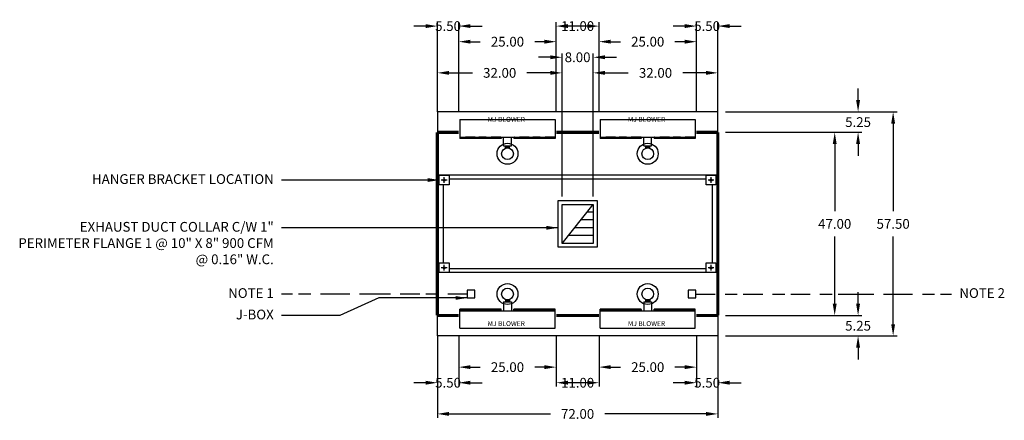
# Model space of a CAD drawing. Units: inches. Extents: x 41 to 646, y 23 to 281.
# Drawn here: x 393 to 646, y 151 to 254 of the extents above; entities that cross this region are included whole.
import ezdxf
from ezdxf.enums import TextEntityAlignment as Align

# ---------------------------------------------------------------- set-up
doc = ezdxf.new("R2010")
doc.units = ezdxf.units.IN
doc.header["$MEASUREMENT"] = 0
for name, pattern in [('CENTER', [5.625, 3.75, -1.875]), ('DASHED', [12.1875, 5, -2.5, 3.125, -1.5625]), ('HIDDEN', [6.5625, 2.5, -1.25, 1.875, -0.9375])]:
    doc.linetypes.add(name, pattern=pattern)
doc.layers.get('0').update_dxf_attribs({"color": 6})
for name, color, linetype in [('CENTER', 1, 'CENTER'), ('E', 1, 'Continuous'), ('L', 3, 'Continuous'), ('N', 6, 'Continuous'), ('P', 2, 'Continuous')]:
    doc.layers.add(name, color=color, linetype=linetype)
doc.styles.add('XS', font='simplex.shx', dxfattribs={"height": 2.5})
doc.dimstyles.get("Standard").update_dxf_attribs({"dimtxt": 3, "dimasz": 3, "dimexe": 1, "dimexo": 2, "dimgap": 2, "dimtad": 0, "dimtih": 1, "dimtoh": 1, "dimzin": 0, "dimdsep": 46, "dimtxsty": 'XS', "dimcen": 0.09, "dimclrd": 6, "dimclre": 6, "dimclrt": 6, "dimadec": 0, "dimazin": 0, "dimtfac": 1, "dimtdec": 4, "dimtofl": 0, "dimtmove": 0, "dimatfit": 3, "dimfxl": 0, "dimtolj": 1, "dimtzin": 0, "dimarcsym": 0})

# ---------------------------------------------------------------- blocks, each defined once
blk = doc.blocks.new('*D65')
at = {"color": 6, "lineweight": -2}
for p, q in [((567.09, 230.57), (567.09, 253.57)), ((572.59, 230.57), (572.59, 253.57)), ((564.09, 252.57), (561.09, 252.57)), ((575.59, 252.57), (578.59, 252.57))]:
    blk.add_line(p, q, dxfattribs=at)
at = {"color": 6, "lineweight": -3}
for points in [[(564.09, 253.07), (564.09, 252.07), (567.09, 252.57)], [(575.59, 253.07), (575.59, 252.07), (572.59, 252.57)]]:
    blk.add_solid(points, dxfattribs=at)
at = {"color": 6, "insert": (569.84, 252.57), "char_height": 2.5, "attachment_point": 5, "style": 'XS'}
blk.add_mtext('\\A1;5.50', dxfattribs=at)
blk = doc.blocks.new('*D66')
at = {"color": 6, "lineweight": -2}
for p, q in [((567.09, 173.07), (567.09, 160.07)), ((572.59, 173.07), (572.59, 160.07)), ((564.09, 161.07), (561.09, 161.07)), ((575.59, 161.07), (578.59, 161.07))]:
    blk.add_line(p, q, dxfattribs=at)
at = {"color": 6, "lineweight": -3}
for points in [[(564.09, 161.57), (564.09, 160.57), (567.09, 161.07)], [(575.59, 161.57), (575.59, 160.57), (572.59, 161.07)]]:
    blk.add_solid(points, dxfattribs=at)
at = {"color": 6, "insert": (569.84, 161.07), "char_height": 2.5, "attachment_point": 5, "style": 'XS'}
blk.add_mtext('\\A1;5.50', dxfattribs=at)
blk = doc.blocks.new('*D67')
at = {"color": 6, "lineweight": -2}
for p, q in [((540.59, 232.57), (540.59, 241.57)), ((543.59, 240.57), (549.59, 240.57)), ((569.59, 240.57), (563.59, 240.57)), ((572.59, 232.57), (572.59, 241.57))]:
    blk.add_line(p, q, dxfattribs=at)
at = {"color": 6, "lineweight": -3}
for points in [[(543.59, 241.07), (543.59, 240.07), (540.59, 240.57)], [(569.59, 241.07), (569.59, 240.07), (572.59, 240.57)]]:
    blk.add_solid(points, dxfattribs=at)
at = {"color": 6, "insert": (556.59, 240.57), "char_height": 2.5, "attachment_point": 5, "style": 'XS'}
blk.add_mtext('\\A1;32.00', dxfattribs=at)
blk = doc.blocks.new('*D68')
at = {"color": 6, "lineweight": -2}
for p, q in [((500.59, 171.07), (500.59, 152.07)), ((572.59, 171.07), (572.59, 152.07)), ((503.59, 153.07), (529.59, 153.07)), ((569.59, 153.07), (543.59, 153.07))]:
    blk.add_line(p, q, dxfattribs=at)
at = {"color": 6, "lineweight": -3}
for points in [[(503.59, 153.57), (503.59, 152.57), (500.59, 153.07)], [(569.59, 153.57), (569.59, 152.57), (572.59, 153.07)]]:
    blk.add_solid(points, dxfattribs=at)
at = {"color": 6, "insert": (536.59, 153.07), "char_height": 2.5, "attachment_point": 5, "style": 'XS'}
blk.add_mtext('\\A1;72.00', dxfattribs=at)
blk = doc.blocks.new('*D69')
at = {"color": 6, "lineweight": -2}
for p, q in [((532.59, 208.82), (532.59, 245.57)), ((540.59, 208.82), (540.59, 245.57)), ((529.59, 244.57), (526.59, 244.57)), ((543.59, 244.57), (546.59, 244.57))]:
    blk.add_line(p, q, dxfattribs=at)
at = {"color": 6, "lineweight": -3}
for points in [[(529.59, 245.07), (529.59, 244.07), (532.59, 244.57)], [(543.59, 245.07), (543.59, 244.07), (540.59, 244.57)]]:
    blk.add_solid(points, dxfattribs=at)
at = {"color": 6, "insert": (536.59, 244.57), "char_height": 2.5, "attachment_point": 5, "style": 'XS'}
blk.add_mtext('\\A1;8.00', dxfattribs=at)
blk = doc.blocks.new('*D70')
at = {"color": 6, "lineweight": -2}
for p, q in [((500.59, 173.07), (500.59, 160.07)), ((506.09, 173.07), (506.09, 160.07)), ((497.59, 161.07), (494.59, 161.07)), ((509.09, 161.07), (512.09, 161.07))]:
    blk.add_line(p, q, dxfattribs=at)
at = {"color": 6, "lineweight": -3}
for points in [[(497.59, 161.57), (497.59, 160.57), (500.59, 161.07)], [(509.09, 161.57), (509.09, 160.57), (506.09, 161.07)]]:
    blk.add_solid(points, dxfattribs=at)
at = {"color": 6, "insert": (503.34, 161.07), "char_height": 2.5, "attachment_point": 5, "style": 'XS'}
blk.add_mtext('\\A1;5.50', dxfattribs=at)
blk = doc.blocks.new('*D71')
at = {"color": 6, "lineweight": -2}
for p, q in [((531.09, 173.07), (531.09, 160.07)), ((542.09, 173.07), (542.09, 160.07)), ((539.09, 161.07), (534.09, 161.07))]:
    blk.add_line(p, q, dxfattribs=at)
at = {"color": 6, "lineweight": -3}
for points in [[(534.09, 161.57), (534.09, 160.57), (531.09, 161.07)], [(539.09, 161.57), (539.09, 160.57), (542.09, 161.07)]]:
    blk.add_solid(points, dxfattribs=at)
at = {"color": 6, "insert": (536.59, 161.07), "char_height": 2.5, "attachment_point": 5, "style": 'XS'}
blk.add_mtext('\\A1;11.00', dxfattribs=at)
blk = doc.blocks.new('*D72')
at = {"color": 6, "lineweight": -2}
for p, q in [((506.09, 173.07), (506.09, 164.07)), ((531.09, 173.07), (531.09, 164.07)), ((509.09, 165.07), (511.59, 165.07)), ((528.09, 165.07), (525.59, 165.07))]:
    blk.add_line(p, q, dxfattribs=at)
at = {"color": 6, "lineweight": -3}
for points in [[(509.09, 165.57), (509.09, 164.57), (506.09, 165.07)], [(528.09, 165.57), (528.09, 164.57), (531.09, 165.07)]]:
    blk.add_solid(points, dxfattribs=at)
at = {"color": 6, "insert": (518.59, 165.07), "char_height": 2.5, "attachment_point": 5, "style": 'XS'}
blk.add_mtext('\\A1;25.00', dxfattribs=at)
blk = doc.blocks.new('incandescent_plan_3')
at = {"layer": 'L'}
for radius in [2.69, 1.5]:
    blk.add_circle((0, 0), radius, dxfattribs=at)
blk = doc.blocks.new('*D73')
at = {"color": 6, "lineweight": -2}
for p, q in [((542.09, 173.07), (542.09, 164.07)), ((567.09, 173.07), (567.09, 164.07)), ((545.09, 165.07), (547.59, 165.07)), ((564.09, 165.07), (561.59, 165.07))]:
    blk.add_line(p, q, dxfattribs=at)
at = {"color": 6, "lineweight": -3}
for points in [[(545.09, 165.57), (545.09, 164.57), (542.09, 165.07)], [(564.09, 165.57), (564.09, 164.57), (567.09, 165.07)]]:
    blk.add_solid(points, dxfattribs=at)
at = {"color": 6, "insert": (554.59, 165.07), "char_height": 2.5, "attachment_point": 5, "style": 'XS'}
blk.add_mtext('\\A1;25.00', dxfattribs=at)
blk = doc.blocks.new('incandescent_plan_2')
at = {"layer": 'L'}
for radius in [2.69, 1.5]:
    blk.add_circle((0, 0), radius, dxfattribs=at)
blk = doc.blocks.new('*D74')
at = {"color": 6, "lineweight": -2}
for p, q in [((506.09, 230.57), (506.09, 249.57)), ((509.09, 248.57), (511.59, 248.57)), ((528.09, 248.57), (525.59, 248.57)), ((531.09, 230.57), (531.09, 249.57))]:
    blk.add_line(p, q, dxfattribs=at)
at = {"color": 6, "lineweight": -3}
for points in [[(509.09, 249.07), (509.09, 248.07), (506.09, 248.57)], [(528.09, 249.07), (528.09, 248.07), (531.09, 248.57)]]:
    blk.add_solid(points, dxfattribs=at)
at = {"color": 6, "insert": (518.59, 248.57), "char_height": 2.5, "attachment_point": 5, "style": 'XS'}
blk.add_mtext('\\A1;25.00', dxfattribs=at)
blk = doc.blocks.new('*D75')
at = {"color": 6, "lineweight": -2}
for p, q in [((500.59, 232.57), (500.59, 241.57)), ((503.59, 240.57), (509.59, 240.57)), ((529.59, 240.57), (523.59, 240.57)), ((532.59, 232.57), (532.59, 241.57))]:
    blk.add_line(p, q, dxfattribs=at)
at = {"color": 6, "lineweight": -3}
for points in [[(503.59, 241.07), (503.59, 240.07), (500.59, 240.57)], [(529.59, 241.07), (529.59, 240.07), (532.59, 240.57)]]:
    blk.add_solid(points, dxfattribs=at)
at = {"color": 6, "insert": (516.59, 240.57), "char_height": 2.5, "attachment_point": 5, "style": 'XS'}
blk.add_mtext('\\A1;32.00', dxfattribs=at)
blk = doc.blocks.new('*D76')
at = {"color": 6, "lineweight": -2}
for p, q in [((500.59, 230.57), (500.59, 253.57)), ((506.09, 230.57), (506.09, 253.57)), ((497.59, 252.57), (494.59, 252.57)), ((509.09, 252.57), (512.09, 252.57))]:
    blk.add_line(p, q, dxfattribs=at)
at = {"color": 6, "lineweight": -3}
for points in [[(497.59, 253.07), (497.59, 252.07), (500.59, 252.57)], [(509.09, 253.07), (509.09, 252.07), (506.09, 252.57)]]:
    blk.add_solid(points, dxfattribs=at)
at = {"color": 6, "insert": (503.34, 252.57), "char_height": 2.5, "attachment_point": 5, "style": 'XS'}
blk.add_mtext('\\A1;5.50', dxfattribs=at)
blk = doc.blocks.new('incandescent_plan_1')
at = {"layer": 'L'}
for radius in [2.69, 1.5]:
    blk.add_circle((0, 0), radius, dxfattribs=at)
blk = doc.blocks.new('*D77')
at = {"color": 6, "lineweight": -2}
for p, q in [((531.09, 230.57), (531.09, 253.57)), ((542.09, 230.57), (542.09, 253.57)), ((539.09, 252.57), (534.09, 252.57))]:
    blk.add_line(p, q, dxfattribs=at)
at = {"color": 6, "lineweight": -3}
for points in [[(534.09, 253.07), (534.09, 252.07), (531.09, 252.57)], [(539.09, 253.07), (539.09, 252.07), (542.09, 252.57)]]:
    blk.add_solid(points, dxfattribs=at)
at = {"color": 6, "insert": (536.59, 252.57), "char_height": 2.5, "attachment_point": 5, "style": 'XS'}
blk.add_mtext('\\A1;11.00', dxfattribs=at)
blk = doc.blocks.new('*D78')
at = {"color": 6, "lineweight": -2}
for p, q in [((542.09, 230.57), (542.09, 249.57)), ((545.09, 248.57), (547.59, 248.57)), ((564.09, 248.57), (561.59, 248.57)), ((567.09, 230.57), (567.09, 249.57))]:
    blk.add_line(p, q, dxfattribs=at)
at = {"color": 6, "lineweight": -3}
for points in [[(545.09, 249.07), (545.09, 248.07), (542.09, 248.57)], [(564.09, 249.07), (564.09, 248.07), (567.09, 248.57)]]:
    blk.add_solid(points, dxfattribs=at)
at = {"color": 6, "insert": (554.59, 248.57), "char_height": 2.5, "attachment_point": 5, "style": 'XS'}
blk.add_mtext('\\A1;25.00', dxfattribs=at)
blk = doc.blocks.new('incandescent_plan_01')
at = {"layer": 'L'}
for radius in [2.69, 1.5]:
    blk.add_circle((0, 0), radius, dxfattribs=at)
blk = doc.blocks.new('*D79')
at = {"color": 6, "lineweight": -2}
for p, q in [((574.59, 225.32), (603.59, 225.32)), ((602.59, 222.32), (602.59, 205.07)), ((602.59, 181.32), (602.59, 198.57)), ((574.59, 178.32), (603.59, 178.32))]:
    blk.add_line(p, q, dxfattribs=at)
at = {"color": 6, "lineweight": -3}
for points in [[(602.09, 222.32), (603.09, 222.32), (602.59, 225.32)], [(602.09, 181.32), (603.09, 181.32), (602.59, 178.32)]]:
    blk.add_solid(points, dxfattribs=at)
at = {"color": 6, "insert": (602.59, 201.82), "char_height": 2.5, "attachment_point": 5, "style": 'XS'}
blk.add_mtext('\\A1;47.00', dxfattribs=at)
blk = doc.blocks.new('*D80')
at = {"color": 6, "lineweight": -2}
for p, q in [((574.59, 230.57), (618.59, 230.57)), ((617.59, 227.57), (617.59, 205.07)), ((617.59, 176.07), (617.59, 198.57)), ((574.59, 173.07), (618.59, 173.07))]:
    blk.add_line(p, q, dxfattribs=at)
at = {"color": 6, "lineweight": -3}
for points in [[(617.09, 227.57), (618.09, 227.57), (617.59, 230.57)], [(617.09, 176.07), (618.09, 176.07), (617.59, 173.07)]]:
    blk.add_solid(points, dxfattribs=at)
at = {"color": 6, "insert": (617.59, 201.82), "char_height": 2.5, "attachment_point": 5, "style": 'XS'}
blk.add_mtext('\\A1;57.50', dxfattribs=at)
blk = doc.blocks.new('*D81')
at = {"color": 6, "lineweight": -2}
for p, q in [((608.59, 181.32), (608.59, 184.32)), ((574.59, 178.32), (609.59, 178.32)), ((574.59, 173.07), (609.59, 173.07)), ((608.59, 170.07), (608.59, 167.07))]:
    blk.add_line(p, q, dxfattribs=at)
at = {"color": 6, "lineweight": -3}
for points in [[(608.09, 181.32), (609.09, 181.32), (608.59, 178.32)], [(608.09, 170.07), (609.09, 170.07), (608.59, 173.07)]]:
    blk.add_solid(points, dxfattribs=at)
at = {"color": 6, "insert": (608.59, 175.69), "char_height": 2.5, "attachment_point": 5, "style": 'XS'}
blk.add_mtext('\\A1;5.25', dxfattribs=at)
blk = doc.blocks.new('*D82')
at = {"color": 6, "lineweight": -2}
for p, q in [((608.59, 233.57), (608.59, 236.57)), ((574.59, 230.57), (609.59, 230.57)), ((574.59, 225.32), (609.59, 225.32)), ((608.59, 222.32), (608.59, 219.32))]:
    blk.add_line(p, q, dxfattribs=at)
at = {"color": 6, "lineweight": -3}
for points in [[(608.09, 233.57), (609.09, 233.57), (608.59, 230.57)], [(608.09, 222.32), (609.09, 222.32), (608.59, 225.32)]]:
    blk.add_solid(points, dxfattribs=at)
at = {"color": 6, "insert": (608.59, 227.94), "char_height": 2.5, "attachment_point": 5, "style": 'XS'}
blk.add_mtext('\\A1;5.25', dxfattribs=at)

msp = doc.modelspace()

# ---------------------------------------------------------------- linework, layer by layer
at = {"color": 3}
for p, q in [((531.592, 195.82), (531.592, 207.82)), ((531.592, 207.82), (541.592, 207.82)), ((541.592, 207.82), (541.592, 195.82)), ((532.592, 196.82), (540.592, 206.82)), ((532.592, 196.82), (532.592, 206.82)), ((532.592, 206.82), (540.592, 206.82)), ((540.592, 204.82), (538.992, 204.82)), ((540.592, 206.82), (540.592, 196.82)), ((540.592, 202.82), (537.392, 202.82)), ((540.592, 200.82), (535.792, 200.82)), ((540.592, 198.82), (534.192, 198.82)), ((541.592, 195.82), (531.592, 195.82)), ((540.592, 196.82), (532.592, 196.82))]:
    msp.add_line(p, q, dxfattribs=at)
for points in [[(572.592, 225.32), (572.592, 230.57), (500.592, 230.57), (500.592, 225.32)], [(572.592, 214.32), (500.592, 214.32)], [(500.592, 214.32), (500.592, 189.32)], [(569.592, 213.32), (503.592, 213.32)], [(572.592, 214.32), (572.592, 189.32)], [(502.092, 211.82), (502.092, 191.82)], [(571.092, 211.82), (571.092, 191.82)], [(569.592, 190.32), (503.592, 190.32)], [(572.592, 189.32), (500.592, 189.32)], [(508.249, 182.82), (510.249, 182.82), (510.249, 184.82), (508.249, 184.82), (508.249, 182.82)], [(564.936, 182.82), (566.936, 182.82), (566.936, 184.82), (564.936, 184.82), (564.936, 182.82)], [(572.592, 178.32), (572.592, 173.07), (500.592, 173.07), (500.592, 178.32)]]:
    msp.add_lwpolyline(points, dxfattribs=at)
at = {"color": 2, "const_width": 0.8}
for points in [[(500.592, 178.32), (500.592, 201.82), (500.592, 225.32)], [(500.592, 225.32), (506.092, 225.32)], [(542.092, 225.32), (531.092, 225.32)], [(572.592, 225.32), (567.092, 225.32)], [(572.592, 225.32), (572.592, 201.82), (572.592, 178.32)], [(572.592, 225.32), (572.592, 225.32)], [(500.592, 178.32), (506.092, 178.32)], [(542.092, 178.32), (531.092, 178.32)], [(572.592, 178.32), (567.092, 178.32)]]:
    msp.add_lwpolyline(points, dxfattribs=at)
at = {"color": 4, "linetype": 'DASHED'}
for points in [[(508.249, 183.82), (485.592, 183.82), (475.592, 183.82), (460.592, 183.82)], [(566.936, 183.82), (607.592, 183.82), (617.592, 183.82), (632.592, 183.82)]]:
    msp.add_lwpolyline(points, dxfattribs=at)
at = {"layer": 'CENTER'}
for p, q in [((503.092, 213.07), (501.592, 213.07)), ((502.342, 212.32), (502.342, 213.82)), ((571.592, 213.07), (570.092, 213.07)), ((570.842, 212.32), (570.842, 213.82)), ((503.092, 190.57), (501.592, 190.57)), ((502.342, 189.82), (502.342, 191.32)), ((571.592, 190.57), (570.092, 190.57)), ((570.842, 189.82), (570.842, 191.32))]:
    msp.add_line(p, q, dxfattribs=at)
at = {"layer": 'E'}
for p, q in [((506.374, 228.566), (530.793, 228.566)), ((506.374, 228.566), (506.374, 224.107)), ((530.793, 228.566), (530.793, 224.107)), ((542.374, 228.566), (566.793, 228.566)), ((542.374, 228.566), (542.374, 224.107)), ((566.793, 228.566), (566.793, 224.107)), ((506.374, 224.107), (530.793, 224.107)), ((506.374, 224.107), (530.793, 224.107)), ((542.374, 224.107), (566.793, 224.107)), ((542.374, 224.107), (566.793, 224.107)), ((506.374, 179.532), (530.793, 179.532)), ((506.374, 179.532), (530.793, 179.532)), ((506.374, 175.073), (506.374, 179.532)), ((530.793, 175.073), (530.793, 179.532)), ((542.374, 179.532), (566.793, 179.532)), ((542.374, 179.532), (566.793, 179.532)), ((542.374, 175.073), (542.374, 179.532)), ((566.793, 175.073), (566.793, 179.532)), ((506.374, 175.073), (530.793, 175.073)), ((542.374, 175.073), (566.793, 175.073))]:
    msp.add_line(p, q, dxfattribs=at)
at = {"layer": 'L'}
for p, q in [((506.374, 224.107), (506.374, 223.732)), ((516.937, 223.732), (506.374, 223.732)), ((516.937, 224.107), (516.937, 223.732)), ((517.599, 224.09), (519.599, 224.09)), ((517.599, 221.84), (517.599, 224.09)), ((519.599, 221.84), (519.599, 224.09)), ((520.23, 224.107), (520.23, 223.732)), ((530.793, 223.732), (520.23, 223.732)), ((530.793, 224.107), (530.793, 223.732)), ((542.374, 224.107), (542.374, 223.732)), ((552.937, 223.732), (542.374, 223.732)), ((552.937, 224.107), (552.937, 223.732)), ((553.599, 221.84), (553.599, 224.09)), ((553.599, 224.09), (555.599, 224.09)), ((555.599, 221.84), (555.599, 224.09)), ((556.23, 224.107), (556.23, 223.732)), ((566.793, 223.732), (556.23, 223.732)), ((566.793, 224.107), (566.793, 223.732)), ((517.599, 221.84), (519.599, 221.84)), ((518.099, 221.34), (518.099, 221.84)), ((518.099, 221.34), (519.099, 221.34)), ((518.138, 221.84), (518.138, 221.34)), ((518.17, 221.84), (518.17, 221.34)), ((518.211, 221.84), (518.211, 221.34)), ((518.261, 221.84), (518.261, 221.34)), ((518.334, 221.84), (518.334, 221.34)), ((518.439, 221.84), (518.439, 221.34)), ((518.599, 221.84), (518.599, 221.34)), ((518.759, 221.84), (518.759, 221.34)), ((518.864, 221.84), (518.864, 221.34)), ((518.937, 221.84), (518.937, 221.34)), ((518.987, 221.84), (518.987, 221.34)), ((519.028, 221.84), (519.028, 221.34)), ((519.06, 221.84), (519.06, 221.34)), ((519.099, 221.34), (519.099, 221.84)), ((553.599, 221.84), (555.599, 221.84)), ((554.099, 221.34), (554.099, 221.84)), ((554.099, 221.34), (555.099, 221.34)), ((554.138, 221.84), (554.138, 221.34)), ((554.17, 221.84), (554.17, 221.34)), ((554.211, 221.84), (554.211, 221.34)), ((554.261, 221.84), (554.261, 221.34)), ((554.334, 221.84), (554.334, 221.34)), ((554.439, 221.84), (554.439, 221.34)), ((554.599, 221.84), (554.599, 221.34)), ((554.759, 221.84), (554.759, 221.34)), ((554.864, 221.84), (554.864, 221.34)), ((554.937, 221.84), (554.937, 221.34)), ((554.987, 221.84), (554.987, 221.34)), ((555.028, 221.84), (555.028, 221.34)), ((555.06, 221.84), (555.06, 221.34)), ((555.099, 221.34), (555.099, 221.84)), ((501.092, 214.32), (503.592, 214.32)), ((501.092, 211.82), (501.092, 214.32)), ((503.592, 214.32), (503.592, 211.82)), ((569.592, 214.32), (572.092, 214.32)), ((569.592, 211.82), (569.592, 214.32)), ((572.092, 214.32), (572.092, 211.82)), ((503.592, 211.82), (501.092, 211.82)), ((572.092, 211.82), (569.592, 211.82)), ((501.092, 191.82), (503.592, 191.82)), ((501.092, 189.32), (501.092, 191.82)), ((503.592, 191.82), (503.592, 189.32)), ((569.592, 191.82), (572.092, 191.82)), ((569.592, 189.32), (569.592, 191.82)), ((572.092, 191.82), (572.092, 189.32)), ((503.592, 189.32), (501.092, 189.32)), ((572.092, 189.32), (569.592, 189.32)), ((518.099, 182.299), (519.099, 182.299)), ((518.099, 182.299), (518.099, 181.799)), ((518.138, 181.799), (518.138, 182.299)), ((518.17, 181.799), (518.17, 182.299)), ((518.211, 181.799), (518.211, 182.299)), ((518.261, 181.799), (518.261, 182.299)), ((518.334, 181.799), (518.334, 182.299)), ((518.439, 181.799), (518.439, 182.299)), ((518.599, 181.799), (518.599, 182.299)), ((518.759, 181.799), (518.759, 182.299)), ((518.864, 181.799), (518.864, 182.299)), ((518.937, 181.799), (518.937, 182.299)), ((518.987, 181.799), (518.987, 182.299)), ((519.028, 181.799), (519.028, 182.299)), ((519.06, 181.799), (519.06, 182.299)), ((519.099, 182.299), (519.099, 181.799)), ((554.099, 182.299), (555.099, 182.299)), ((554.099, 182.299), (554.099, 181.799)), ((554.138, 181.799), (554.138, 182.299)), ((554.17, 181.799), (554.17, 182.299)), ((554.211, 181.799), (554.211, 182.299)), ((554.261, 181.799), (554.261, 182.299)), ((554.334, 181.799), (554.334, 182.299)), ((554.439, 181.799), (554.439, 182.299)), ((554.599, 181.799), (554.599, 182.299)), ((554.759, 181.799), (554.759, 182.299)), ((554.864, 181.799), (554.864, 182.299)), ((554.937, 181.799), (554.937, 182.299)), ((554.987, 181.799), (554.987, 182.299)), ((555.028, 181.799), (555.028, 182.299)), ((555.06, 181.799), (555.06, 182.299)), ((555.099, 182.299), (555.099, 181.799)), ((516.937, 179.907), (506.374, 179.907)), ((506.374, 179.532), (506.374, 179.907)), ((516.937, 179.532), (516.937, 179.907)), ((517.599, 181.799), (519.599, 181.799)), ((517.599, 181.799), (517.599, 179.549)), ((517.599, 179.549), (519.599, 179.549)), ((519.599, 181.799), (519.599, 179.549)), ((530.793, 179.907), (520.23, 179.907)), ((520.23, 179.532), (520.23, 179.907)), ((530.793, 179.532), (530.793, 179.907)), ((552.937, 179.907), (542.374, 179.907)), ((542.374, 179.532), (542.374, 179.907)), ((552.937, 179.532), (552.937, 179.907)), ((553.599, 181.799), (553.599, 179.549)), ((553.599, 181.799), (555.599, 181.799)), ((553.599, 179.549), (555.599, 179.549)), ((555.599, 181.799), (555.599, 179.549)), ((566.793, 179.907), (556.23, 179.907)), ((556.23, 179.532), (556.23, 179.907)), ((566.793, 179.532), (566.793, 179.907))]:
    msp.add_line(p, q, dxfattribs=at)
for centre in [(502.342, 213.07), (570.842, 213.07), (502.342, 190.57), (570.842, 190.57)]:
    msp.add_circle(centre, 0.266, dxfattribs=at)
at = {"layer": 'P', "linetype": 'HIDDEN'}
for p, q in [((516.868, 224.042), (506.456, 224.042)), ((506.456, 224.042), (506.456, 223.813)), ((506.456, 223.813), (516.868, 223.813)), ((530.723, 224.042), (520.312, 224.042)), ((520.312, 224.042), (520.312, 223.813)), ((520.312, 223.813), (530.723, 223.813)), ((552.868, 224.042), (542.456, 224.042)), ((542.456, 224.042), (542.456, 223.813)), ((542.456, 223.813), (552.868, 223.813)), ((566.723, 224.042), (556.312, 224.042)), ((556.312, 224.042), (556.312, 223.813)), ((556.312, 223.813), (566.723, 223.813)), ((506.456, 179.826), (516.868, 179.826)), ((506.456, 179.597), (506.456, 179.826)), ((516.868, 179.597), (506.456, 179.597)), ((520.312, 179.826), (530.723, 179.826)), ((520.312, 179.597), (520.312, 179.826)), ((530.723, 179.597), (520.312, 179.597)), ((542.456, 179.826), (552.868, 179.826)), ((542.456, 179.597), (542.456, 179.826)), ((552.868, 179.597), (542.456, 179.597)), ((556.312, 179.826), (566.723, 179.826)), ((556.312, 179.597), (556.312, 179.826)), ((566.723, 179.597), (556.312, 179.597))]:
    msp.add_line(p, q, dxfattribs=at)
at = {"layer": 'P'}
for p, q in [((516.868, 223.813), (516.868, 224.042)), ((530.723, 223.813), (530.723, 224.042)), ((552.868, 223.813), (552.868, 224.042)), ((566.723, 223.813), (566.723, 224.042)), ((516.868, 179.826), (516.868, 179.597)), ((530.723, 179.826), (530.723, 179.597)), ((552.868, 179.826), (552.868, 179.597)), ((566.723, 179.826), (566.723, 179.597))]:
    msp.add_line(p, q, dxfattribs=at)

# ---------------------------------------------------------------- block references
at = {"layer": 'N'}
for name, p in [('incandescent_plan_1', (518.592, 219.82)), ('incandescent_plan_01', (554.592, 219.82)), ('incandescent_plan_3', (518.592, 183.82)), ('incandescent_plan_2', (554.592, 183.82))]:
    msp.add_blockref(name, p, dxfattribs=at)

# ---------------------------------------------------------------- texts
at = {"color": 6, "char_height": 2.5, "style": 'XS'}
for s, insert, width, attachment_point in [('HANGER BRACKET LOCATION', (458.592, 214.57), 66, 3), ('EXHAUST DUCT COLLAR C/W 1" PERIMETER FLANGE 1 @ 10" X 8" 900 CFM  @ 0.16" W.C.', (458.592, 202.32), 66, 3), ('NOTE 1', (458.592, 185.32), 66, 3), ('NOTE 2', (634.592, 185.32), 116.57, 1), ('J-BOX', (458.592, 179.82), 66, 3)]:
    msp.add_mtext(s, dxfattribs=dict(at, insert=insert, width=width, attachment_point=attachment_point))
at = {"layer": 'E', "style": 'XS'}
for p in [(518.278, 228.027), (554.278, 228.027), (518.278, 175.612), (554.278, 175.612)]:
    msp.add_text('MJ BLOWER', height=1.25, dxfattribs=at).set_placement(p, align=Align.CENTER)

# ---------------------------------------------------------------- dimensions: what is measured, and where the dimension line sits
for base, p1, p2, angle, picture, middle in [((500.592, 252.57), (506.092, 228.57), (500.592, 228.57), 180, '*D76', (503.342, 252.57)), ((531.092, 252.57), (542.092, 228.57), (531.092, 228.57), 180, '*D77', (536.592, 252.57)), ((567.092, 252.57), (572.592, 228.57), (567.092, 228.57), 180, '*D65', (569.842, 252.57)), ((506.092, 248.57), (531.092, 228.57), (506.092, 228.57), 180, '*D74', (518.592, 248.57)), ((542.092, 248.57), (567.092, 228.57), (542.092, 228.57), 180, '*D78', (554.592, 248.57)), ((532.592, 244.57), (540.592, 206.82), (532.592, 206.82), 180, '*D69', (536.592, 244.57)), ((532.592, 240.57), (500.592, 230.57), (532.592, 230.57), 0, '*D75', (516.592, 240.57)), ((540.592, 240.57), (572.592, 230.57), (540.592, 230.57), 180, '*D67', (556.592, 240.57)), ((608.592, 230.57), (572.592, 225.32), (572.592, 230.57), 90, '*D82', (608.592, 227.945)), ((617.592, 173.07), (572.592, 230.57), (572.592, 173.07), 270, '*D80', (617.592, 201.82)), ((602.592, 178.32), (572.592, 225.32), (572.592, 178.32), 270, '*D79', (602.592, 201.82)), ((608.592, 173.07), (572.592, 178.32), (572.592, 173.07), 270, '*D81', (608.592, 175.695)), ((500.592, 161.07), (506.092, 175.07), (500.592, 175.07), 180, '*D70', (503.342, 161.07)), ((506.092, 165.07), (531.092, 175.07), (506.092, 175.07), 180, '*D72', (518.592, 165.07)), ((531.092, 161.07), (542.092, 175.07), (531.092, 175.07), 180, '*D71', (536.592, 161.07)), ((542.092, 165.07), (567.092, 175.07), (542.092, 175.07), 180, '*D73', (554.592, 165.07)), ((567.092, 161.07), (572.592, 175.07), (567.092, 175.07), 180, '*D66', (569.842, 161.07)), ((572.592, 153.07), (500.592, 173.07), (572.592, 173.07), 0, '*D68', (536.592, 153.07))]:
    dim = msp.add_linear_dim(base=base, p1=p1, p2=p2, angle=angle, dimstyle='Standard')
    dim.commit()
    dim.dimension.update_dxf_attribs({"geometry": picture, "text_midpoint": middle, "dimtype": 161})

# ---------------------------------------------------------------- leaders
at = {"color": 6}
for points in [[(501.092, 213.07), (485.592, 213.07), (475.592, 213.07), (460.592, 213.07)], [(531.592, 200.82), (485.592, 200.82), (475.592, 200.82), (460.592, 200.82)], [(508.249, 182.82), (485.592, 182.82), (475.592, 178.32), (460.592, 178.32)]]:
    msp.add_leader(points, dimstyle='Standard', dxfattribs=at)

doc.saveas('drawing.dxf')
